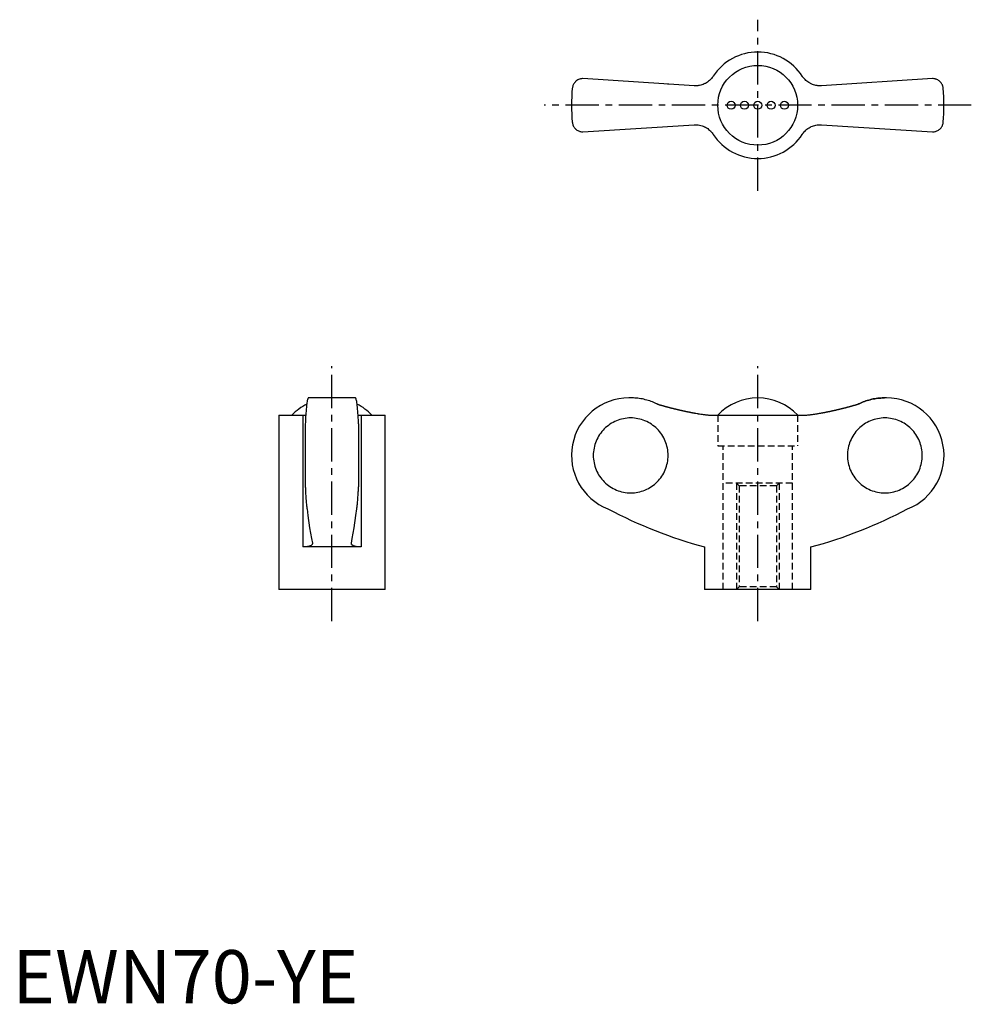
# Model space of a CAD drawing. Extents: x 1 to 180, y 0 to 185.
import ezdxf

# ---------------------------------------------------------------- set-up
doc = ezdxf.new("R2010")
doc.units = 0
doc.header["$LTSCALE"] = 5
doc.linetypes.add('CENTER', pattern=[2, 1.25, -0.25, 0.25, -0.25])
doc.linetypes.add('HIDDEN', pattern=[0.375, 0.25, -0.125])
doc.layers.get('0').update_dxf_attribs({"linetype": 'CONTINUOUS'})
doc.layers.add('1', color=1, linetype='CENTER')
doc.layers.add('2', color=2, linetype='HIDDEN')
doc.styles.add('STANDARD1', font='txt')

msp = doc.modelspace()

# ---------------------------------------------------------------- linework, layer by layer
for p, q in [((128.11, 172.38), (107.22, 173.72)), ((123.21, 172.69), (123.23, 172.7)), ((172.95, 173.72), (152.06, 172.38)), ((156.94, 172.7), (156.96, 172.69)), ((107.22, 163.72), (128.11, 165.05)), ((152.06, 165.05), (172.95, 163.72)), ((64.47, 113.74), (55.63, 113.74)), ((116.29, 113.74), (115.88, 113.74)), ((164.28, 113.74), (163.88, 113.74)), ((50.05, 110.49), (50.05, 77.74)), ((50.05, 110.49), (54.58, 110.49)), ((54.58, 110.49), (54.58, 85.74)), ((65.52, 110.49), (70.05, 110.49)), ((65.52, 110.49), (65.52, 85.74)), ((70.05, 77.74), (70.05, 110.49)), ((131.71, 110.49), (148.46, 110.49)), ((55.05, 108.85), (55.05, 97.03)), ((65.05, 108.85), (65.05, 97.03)), ((65.52, 85.74), (54.58, 85.74)), ((130.08, 85.74), (130.08, 77.74)), ((150.08, 77.74), (150.08, 85.74)), ((70.05, 77.74), (50.05, 77.74)), ((150.08, 77.74), (130.08, 77.74))]:
    msp.add_line(p, q)
for points in [[(131.71, 174.19), (131.65, 174.09), (131.51, 173.91), (131.36, 173.73), (131.28, 173.64), (131.2, 173.55), (131.03, 173.39), (130.84, 173.24), (130.65, 173.09), (130.45, 172.96), (130.24, 172.84), (130.14, 172.79), (130.03, 172.74), (129.81, 172.65), (129.59, 172.57), (129.37, 172.5), (129.15, 172.45), (128.92, 172.42), (128.81, 172.4), (128.7, 172.39), (128.46, 172.38), (128.23, 172.38), (128.11, 172.38)], [(152.06, 172.38), (151.95, 172.38), (151.72, 172.38), (151.49, 172.39), (151.37, 172.4), (151.26, 172.41), (151.02, 172.45), (150.79, 172.51), (150.56, 172.57), (150.34, 172.65), (150.12, 172.75), (150.01, 172.8), (149.9, 172.86), (149.7, 172.97), (149.5, 173.1), (149.32, 173.24), (149.14, 173.39), (148.98, 173.55), (148.9, 173.63), (148.82, 173.72), (148.66, 173.9), (148.52, 174.09), (148.46, 174.19)], [(107.22, 173.72), (107.12, 173.72), (106.93, 173.7), (106.75, 173.66), (106.66, 173.64), (106.57, 173.61), (106.41, 173.54), (106.25, 173.47), (106.11, 173.38), (105.98, 173.28), (105.85, 173.18), (105.8, 173.12), (105.74, 173.06), (105.64, 172.94), (105.55, 172.82), (105.47, 172.69), (105.4, 172.55), (105.35, 172.41), (105.32, 172.34), (105.3, 172.27), (105.26, 172.12), (105.24, 171.97), (105.23, 171.9)], [(174.94, 171.9), (174.93, 171.97), (174.91, 172.12), (174.87, 172.27), (174.85, 172.34), (174.82, 172.41), (174.77, 172.55), (174.7, 172.69), (174.62, 172.82), (174.53, 172.94), (174.43, 173.06), (174.37, 173.12), (174.31, 173.18), (174.19, 173.28), (174.06, 173.38), (173.92, 173.47), (173.76, 173.54), (173.6, 173.61), (173.51, 173.64), (173.42, 173.66), (173.24, 173.7), (173.05, 173.72), (172.95, 173.72)], [(105.23, 165.54), (105.24, 165.46), (105.26, 165.31), (105.3, 165.17), (105.32, 165.1), (105.35, 165.02), (105.4, 164.88), (105.47, 164.75), (105.55, 164.62), (105.64, 164.49), (105.74, 164.37), (105.8, 164.31), (105.85, 164.26), (105.98, 164.15), (106.11, 164.05), (106.25, 163.97), (106.41, 163.89), (106.57, 163.83), (106.66, 163.8), (106.75, 163.77), (106.93, 163.74), (107.12, 163.72), (107.22, 163.72)], [(128.11, 165.05), (128.22, 165.06), (128.45, 165.06), (128.68, 165.05), (128.8, 165.04), (128.91, 165.02), (129.15, 164.98), (129.38, 164.93), (129.61, 164.86), (129.83, 164.78), (130.05, 164.69), (130.16, 164.63), (130.26, 164.58), (130.47, 164.46), (130.67, 164.33), (130.85, 164.19), (131.03, 164.05), (131.19, 163.89), (131.27, 163.8), (131.35, 163.72), (131.5, 163.54), (131.65, 163.35), (131.71, 163.25)], [(148.46, 163.25), (148.52, 163.34), (148.66, 163.53), (148.81, 163.71), (148.89, 163.8), (148.97, 163.88), (149.14, 164.04), (149.33, 164.2), (149.52, 164.34), (149.72, 164.47), (149.93, 164.59), (150.03, 164.65), (150.14, 164.7), (150.36, 164.79), (150.58, 164.87), (150.8, 164.93), (151.02, 164.98), (151.24, 165.02), (151.36, 165.03), (151.47, 165.05), (151.71, 165.06), (151.94, 165.06), (152.06, 165.05)], [(172.95, 163.72), (173.05, 163.72), (173.24, 163.74), (173.42, 163.77), (173.51, 163.8), (173.6, 163.83), (173.76, 163.89), (173.92, 163.97), (174.06, 164.05), (174.19, 164.15), (174.31, 164.26), (174.37, 164.31), (174.43, 164.37), (174.53, 164.49), (174.62, 164.62), (174.7, 164.75), (174.77, 164.88), (174.82, 165.02), (174.85, 165.1), (174.87, 165.17), (174.91, 165.31), (174.93, 165.46), (174.94, 165.54)], [(55.63, 113.74), (55.61, 113.73), (55.57, 113.7), (55.54, 113.64), (55.52, 113.59), (55.5, 113.54), (55.46, 113.41), (55.42, 113.24), (55.39, 113.05), (55.35, 112.84), (55.32, 112.59), (55.3, 112.45), (55.29, 112.31), (55.25, 111.99), (55.22, 111.64), (55.19, 111.27), (55.16, 110.88), (55.13, 110.48), (55.12, 110.27), (55.11, 110.05), (55.09, 109.59), (55.06, 109.1), (55.05, 108.85)], [(65.05, 108.85), (65.04, 109.1), (65.02, 109.59), (64.99, 110.05), (64.98, 110.27), (64.97, 110.48), (64.94, 110.88), (64.91, 111.27), (64.88, 111.64), (64.85, 111.99), (64.82, 112.31), (64.8, 112.45), (64.78, 112.59), (64.75, 112.84), (64.72, 113.05), (64.68, 113.24), (64.64, 113.41), (64.6, 113.54), (64.59, 113.59), (64.57, 113.64), (64.53, 113.7), (64.49, 113.73), (64.47, 113.74)], [(121.15, 112.6), (121.03, 112.66), (120.78, 112.78), (120.53, 112.88), (120.41, 112.93), (120.28, 112.98), (120.03, 113.08), (119.77, 113.17), (119.5, 113.26), (119.23, 113.34), (118.95, 113.41), (118.81, 113.44), (118.67, 113.48), (118.39, 113.54), (118.1, 113.59), (117.82, 113.63), (117.53, 113.67), (117.25, 113.7), (117.11, 113.71), (116.97, 113.72), (116.7, 113.73), (116.43, 113.74), (116.29, 113.74)], [(159.02, 112.6), (159.14, 112.66), (159.39, 112.78), (159.64, 112.88), (159.76, 112.93), (159.89, 112.98), (160.14, 113.08), (160.4, 113.17), (160.67, 113.26), (160.94, 113.34), (161.22, 113.41), (161.36, 113.44), (161.5, 113.48), (161.78, 113.54), (162.07, 113.59), (162.35, 113.63), (162.64, 113.67), (162.92, 113.7), (163.06, 113.71), (163.2, 113.72), (163.47, 113.73), (163.74, 113.74), (163.88, 113.74)], [(163.88, 113.74), (163.74, 113.74), (163.47, 113.73), (163.2, 113.72), (163.06, 113.71), (162.92, 113.7), (162.64, 113.67), (162.35, 113.63), (162.07, 113.59), (161.78, 113.54), (161.5, 113.48), (161.36, 113.44), (161.22, 113.41), (160.94, 113.34), (160.67, 113.26), (160.4, 113.17), (160.14, 113.08), (159.89, 112.98), (159.76, 112.93), (159.64, 112.88), (159.39, 112.78), (159.14, 112.66), (159.02, 112.6)], [(54.58, 110.49), (54.68, 110.49), (54.87, 110.49), (55.05, 110.5), (55.14, 110.5)], [(64.97, 110.5), (65.05, 110.5), (65.23, 110.49), (65.42, 110.49), (65.52, 110.49)], [(128.11, 110.92), (128.22, 110.9), (128.45, 110.86), (128.68, 110.82), (128.8, 110.8), (128.91, 110.78), (129.15, 110.74), (129.38, 110.71), (129.61, 110.67), (129.83, 110.64), (130.05, 110.62), (130.16, 110.6), (130.26, 110.59), (130.47, 110.57), (130.67, 110.55), (130.85, 110.53), (131.03, 110.52), (131.19, 110.51), (131.27, 110.5), (131.35, 110.5), (131.5, 110.49), (131.65, 110.49), (131.71, 110.49)], [(148.46, 110.49), (148.52, 110.49), (148.66, 110.49), (148.81, 110.5), (148.89, 110.5), (148.97, 110.51), (149.14, 110.52), (149.33, 110.53), (149.52, 110.55), (149.72, 110.57), (149.93, 110.59), (150.03, 110.61), (150.14, 110.62), (150.36, 110.65), (150.58, 110.68), (150.8, 110.71), (151.02, 110.74), (151.24, 110.78), (151.36, 110.8), (151.47, 110.82), (151.71, 110.86), (151.94, 110.9), (152.06, 110.92)], [(55.05, 97.03), (55.06, 96.87), (55.07, 96.56), (55.09, 96.26), (55.09, 96.11), (55.1, 95.97), (55.12, 95.69), (55.13, 95.43), (55.15, 95.18), (55.17, 94.93), (55.18, 94.69), (55.19, 94.57), (55.2, 94.46), (55.22, 94.23), (55.24, 94.01), (55.26, 93.8), (55.28, 93.6), (55.3, 93.42), (55.31, 93.33), (55.32, 93.25), (55.35, 93.1), (55.37, 92.96), (55.38, 92.89)], [(64.73, 92.89), (64.74, 92.96), (64.76, 93.1), (64.78, 93.25), (64.79, 93.33), (64.8, 93.42), (64.82, 93.6), (64.84, 93.8), (64.86, 94.01), (64.88, 94.23), (64.9, 94.46), (64.91, 94.57), (64.92, 94.69), (64.94, 94.93), (64.95, 95.18), (64.97, 95.43), (64.99, 95.69), (65, 95.97), (65.01, 96.11), (65.02, 96.26), (65.03, 96.56), (65.04, 96.87), (65.05, 97.03)], [(55.38, 92.89), (55.53, 91.65), (55.86, 89.34), (56.21, 87.33), (56.38, 86.47)], [(63.72, 86.47), (63.89, 87.33), (64.24, 89.34), (64.57, 91.65), (64.73, 92.89)], [(56.39, 86.39), (56.39, 86.36), (56.38, 86.3), (56.36, 86.24), (56.34, 86.21), (56.32, 86.19), (56.27, 86.13), (56.22, 86.08), (56.15, 86.03), (56.06, 85.98), (55.97, 85.94), (55.92, 85.92), (55.87, 85.9), (55.75, 85.87), (55.63, 85.84), (55.49, 85.81), (55.34, 85.79), (55.19, 85.77), (55.11, 85.76), (55.03, 85.75), (54.85, 85.74), (54.67, 85.74), (54.58, 85.74)], [(56.38, 86.47), (56.39, 86.45), (56.39, 86.43), (56.39, 86.4), (56.39, 86.39)], [(63.71, 86.39), (63.71, 86.4), (63.71, 86.43), (63.72, 86.45), (63.72, 86.47)], [(65.52, 85.74), (65.43, 85.74), (65.25, 85.74), (65.08, 85.75), (64.99, 85.76), (64.91, 85.77), (64.76, 85.79), (64.61, 85.81), (64.47, 85.84), (64.35, 85.87), (64.23, 85.9), (64.18, 85.92), (64.13, 85.94), (64.04, 85.99), (63.96, 86.03), (63.89, 86.08), (63.83, 86.13), (63.78, 86.19), (63.76, 86.21), (63.75, 86.24), (63.72, 86.3), (63.71, 86.36), (63.71, 86.39)]]:
    msp.add_lwpolyline(points)
for points in [[(121.15, 112.6, 0), (121.21, 112.58, 0), (121.26, 112.57, 0), (121.31, 112.55, 0), (121.37, 112.54, 0), (121.42, 112.52, 0), (121.47, 112.5, 0), (121.53, 112.49, 0), (121.58, 112.47, 0), (121.64, 112.46, 0), (121.69, 112.44, 0), (121.74, 112.43, 0), (121.8, 112.41, 0), (121.85, 112.39, 0), (121.91, 112.38, 0), (121.96, 112.36, 0), (122.01, 112.35, 0), (122.07, 112.33, 0), (122.12, 112.32, 0), (122.17, 112.3, 0), (122.23, 112.29, 0), (122.28, 112.27, 0), (122.34, 112.26, 0), (122.39, 112.24, 0), (122.44, 112.23, 0), (122.5, 112.21, 0), (122.55, 112.2, 0), (122.61, 112.18, 0), (122.66, 112.17, 0), (122.71, 112.15, 0), (122.77, 112.14, 0), (122.82, 112.12, 0), (122.88, 112.11, 0), (122.93, 112.09, 0), (122.98, 112.08, 0), (123.04, 112.07, 0), (123.09, 112.05, 0), (123.14, 112.04, 0), (123.2, 112.02, 0), (123.25, 112.01, 0), (123.31, 111.99, 0), (123.36, 111.98, 0), (123.42, 111.97, 0), (123.47, 111.95, 0), (123.52, 111.94, 0), (123.58, 111.92, 0), (123.63, 111.91, 0), (123.69, 111.9, 0), (123.74, 111.88, 0), (123.8, 111.87, 0), (123.85, 111.85, 0), (123.9, 111.84, 0), (123.96, 111.83, 0), (124.01, 111.81, 0), (124.07, 111.8, 0), (124.12, 111.79, 0), (124.17, 111.77, 0), (124.23, 111.76, 0), (124.28, 111.75, 0), (124.34, 111.73, 0), (124.39, 111.72, 0), (124.45, 111.7, 0), (124.5, 111.69, 0), (124.56, 111.68, 0), (124.61, 111.67, 0), (124.66, 111.65, 0), (124.72, 111.64, 0), (124.77, 111.63, 0), (124.83, 111.61, 0), (124.88, 111.6, 0), (124.94, 111.59, 0), (124.99, 111.58, 0), (125.05, 111.56, 0), (125.1, 111.55, 0), (125.15, 111.54, 0), (125.21, 111.52, 0), (125.26, 111.51, 0), (125.32, 111.5, 0), (125.37, 111.49, 0), (125.43, 111.47, 0), (125.48, 111.46, 0), (125.53, 111.45, 0), (125.59, 111.44, 0), (125.64, 111.42, 0), (125.7, 111.41, 0), (125.75, 111.4, 0), (125.81, 111.39, 0), (125.86, 111.38, 0), (125.92, 111.36, 0), (125.97, 111.35, 0), (126.03, 111.34, 0), (126.08, 111.33, 0), (126.14, 111.32, 0), (126.19, 111.3, 0), (126.25, 111.29, 0), (126.3, 111.28, 0), (126.36, 111.27, 0), (126.41, 111.26, 0), (126.46, 111.25, 0), (126.52, 111.23, 0), (126.57, 111.22, 0), (126.63, 111.21, 0), (126.68, 111.2, 0), (126.74, 111.19, 0), (126.79, 111.18, 0), (126.85, 111.17, 0), (126.9, 111.15, 0), (126.96, 111.14, 0), (127.01, 111.13, 0), (127.07, 111.12, 0), (127.12, 111.11, 0), (127.18, 111.1, 0), (127.23, 111.09, 0), (127.29, 111.08, 0), (127.34, 111.07, 0), (127.4, 111.06, 0), (127.45, 111.05, 0), (127.51, 111.03, 0), (127.56, 111.02, 0), (127.62, 111.01, 0), (127.67, 111, 0), (127.72, 110.99, 0), (127.78, 110.98, 0), (127.83, 110.97, 0), (127.89, 110.96, 0), (127.94, 110.95, 0), (128, 110.94, 0), (128.06, 110.93, 0), (128.11, 110.92, 0)], [(152.06, 110.92, 0), (152.11, 110.93, 0), (152.17, 110.94, 0), (152.22, 110.95, 0), (152.28, 110.96, 0), (152.33, 110.97, 0), (152.39, 110.98, 0), (152.44, 110.99, 0), (152.5, 111, 0), (152.55, 111.01, 0), (152.61, 111.02, 0), (152.66, 111.03, 0), (152.72, 111.05, 0), (152.77, 111.06, 0), (152.83, 111.07, 0), (152.88, 111.08, 0), (152.94, 111.09, 0), (152.99, 111.1, 0), (153.05, 111.11, 0), (153.1, 111.12, 0), (153.16, 111.13, 0), (153.21, 111.14, 0), (153.27, 111.15, 0), (153.32, 111.17, 0), (153.38, 111.18, 0), (153.43, 111.19, 0), (153.49, 111.2, 0), (153.54, 111.21, 0), (153.6, 111.22, 0), (153.65, 111.23, 0), (153.71, 111.25, 0), (153.76, 111.26, 0), (153.81, 111.27, 0), (153.87, 111.28, 0), (153.92, 111.29, 0), (153.98, 111.3, 0), (154.03, 111.32, 0), (154.09, 111.33, 0), (154.14, 111.34, 0), (154.2, 111.35, 0), (154.25, 111.36, 0), (154.31, 111.38, 0), (154.36, 111.39, 0), (154.42, 111.4, 0), (154.47, 111.41, 0), (154.53, 111.42, 0), (154.58, 111.44, 0), (154.63, 111.45, 0), (154.69, 111.46, 0), (154.74, 111.47, 0), (154.8, 111.49, 0), (154.85, 111.5, 0), (154.91, 111.51, 0), (154.96, 111.52, 0), (155.02, 111.54, 0), (155.07, 111.55, 0), (155.12, 111.56, 0), (155.18, 111.58, 0), (155.23, 111.59, 0), (155.29, 111.6, 0), (155.34, 111.61, 0), (155.4, 111.63, 0), (155.45, 111.64, 0), (155.51, 111.65, 0), (155.56, 111.67, 0), (155.61, 111.68, 0), (155.67, 111.69, 0), (155.72, 111.7, 0), (155.78, 111.72, 0), (155.83, 111.73, 0), (155.89, 111.75, 0), (155.94, 111.76, 0), (156, 111.77, 0), (156.05, 111.79, 0), (156.1, 111.8, 0), (156.16, 111.81, 0), (156.21, 111.83, 0), (156.27, 111.84, 0), (156.32, 111.85, 0), (156.37, 111.87, 0), (156.43, 111.88, 0), (156.48, 111.9, 0), (156.54, 111.91, 0), (156.59, 111.92, 0), (156.65, 111.94, 0), (156.7, 111.95, 0), (156.75, 111.97, 0), (156.81, 111.98, 0), (156.86, 111.99, 0), (156.92, 112.01, 0), (156.97, 112.02, 0), (157.02, 112.04, 0), (157.08, 112.05, 0), (157.13, 112.07, 0), (157.19, 112.08, 0), (157.24, 112.09, 0), (157.29, 112.11, 0), (157.35, 112.12, 0), (157.4, 112.14, 0), (157.46, 112.15, 0), (157.51, 112.17, 0), (157.56, 112.18, 0), (157.62, 112.2, 0), (157.67, 112.21, 0), (157.73, 112.23, 0), (157.78, 112.24, 0), (157.83, 112.26, 0), (157.89, 112.27, 0), (157.94, 112.29, 0), (158, 112.3, 0), (158.05, 112.32, 0), (158.1, 112.33, 0), (158.16, 112.35, 0), (158.21, 112.36, 0), (158.26, 112.38, 0), (158.32, 112.39, 0), (158.37, 112.41, 0), (158.43, 112.43, 0), (158.48, 112.44, 0), (158.53, 112.46, 0), (158.59, 112.47, 0), (158.64, 112.49, 0), (158.69, 112.5, 0), (158.75, 112.52, 0), (158.8, 112.54, 0), (158.85, 112.55, 0), (158.91, 112.57, 0), (158.96, 112.58, 0), (159.02, 112.6, 0)], [(116.2, 95.9, 0), (116.55, 95.9, 0), (116.89, 95.93, 0), (117.23, 95.97, 0), (117.57, 96.03, 0), (117.91, 96.11, 0), (118.24, 96.2, 0), (118.57, 96.31, 0), (118.89, 96.43, 0), (119.21, 96.57, 0), (119.52, 96.73, 0), (119.82, 96.9, 0), (120.11, 97.08, 0), (120.39, 97.28, 0), (120.66, 97.49, 0), (120.92, 97.72, 0), (121.17, 97.96, 0), (121.41, 98.21, 0), (121.64, 98.47, 0), (121.85, 98.74, 0), (122.05, 99.03, 0), (122.23, 99.32, 0), (122.4, 99.62, 0), (122.56, 99.93, 0), (122.7, 100.24, 0), (122.82, 100.57, 0), (122.93, 100.89, 0), (123.02, 101.23, 0), (123.1, 101.56, 0), (123.16, 101.91, 0), (123.2, 102.25, 0), (123.22, 102.59, 0), (123.23, 102.94, 0), (123.22, 103.28, 0), (123.2, 103.63, 0), (123.16, 103.97, 0), (123.1, 104.31, 0), (123.02, 104.65, 0), (122.93, 104.98, 0), (122.82, 105.31, 0), (122.7, 105.63, 0), (122.56, 105.95, 0), (122.4, 106.26, 0), (122.23, 106.56, 0), (122.05, 106.85, 0), (121.85, 107.13, 0), (121.64, 107.41, 0), (121.41, 107.67, 0), (121.17, 107.92, 0), (120.92, 108.16, 0), (120.66, 108.38, 0), (120.39, 108.59, 0), (120.11, 108.79, 0), (119.82, 108.98, 0), (119.52, 109.15, 0), (119.21, 109.3, 0), (118.89, 109.44, 0), (118.57, 109.57, 0), (118.24, 109.68, 0), (117.91, 109.77, 0), (117.57, 109.84, 0), (117.23, 109.9, 0), (116.89, 109.95, 0), (116.55, 109.97, 0), (116.2, 109.98, 0), (115.86, 109.97, 0), (115.51, 109.95, 0), (115.17, 109.9, 0), (114.83, 109.84, 0), (114.5, 109.77, 0), (114.16, 109.68, 0), (113.83, 109.57, 0), (113.51, 109.44, 0), (113.2, 109.3, 0), (112.89, 109.15, 0), (112.59, 108.98, 0), (112.3, 108.79, 0), (112.02, 108.59, 0), (111.75, 108.38, 0), (111.48, 108.16, 0), (111.23, 107.92, 0), (111, 107.67, 0), (110.77, 107.41, 0), (110.56, 107.13, 0), (110.36, 106.85, 0), (110.17, 106.56, 0), (110, 106.26, 0), (109.85, 105.95, 0), (109.71, 105.63, 0), (109.59, 105.31, 0), (109.48, 104.98, 0), (109.39, 104.65, 0), (109.31, 104.31, 0), (109.25, 103.97, 0), (109.21, 103.63, 0), (109.18, 103.28, 0), (109.17, 102.94, 0), (109.18, 102.59, 0), (109.21, 102.25, 0), (109.25, 101.91, 0), (109.31, 101.56, 0), (109.39, 101.23, 0), (109.48, 100.89, 0), (109.59, 100.57, 0), (109.71, 100.24, 0), (109.85, 99.93, 0), (110, 99.62, 0), (110.17, 99.32, 0), (110.36, 99.03, 0), (110.56, 98.74, 0), (110.77, 98.47, 0), (111, 98.21, 0), (111.23, 97.96, 0), (111.48, 97.72, 0), (111.75, 97.49, 0), (112.02, 97.28, 0), (112.3, 97.08, 0), (112.59, 96.9, 0), (112.89, 96.73, 0), (113.2, 96.57, 0), (113.51, 96.43, 0), (113.83, 96.31, 0), (114.16, 96.2, 0), (114.5, 96.11, 0), (114.83, 96.03, 0), (115.17, 95.97, 0), (115.51, 95.93, 0), (115.86, 95.9, 0), (116.2, 95.9, 0)], [(163.97, 109.98, 0), (163.62, 109.97, 0), (163.28, 109.95, 0), (162.94, 109.9, 0), (162.59, 109.84, 0), (162.26, 109.77, 0), (161.93, 109.68, 0), (161.6, 109.57, 0), (161.28, 109.44, 0), (160.96, 109.3, 0), (160.65, 109.15, 0), (160.35, 108.98, 0), (160.06, 108.79, 0), (159.78, 108.59, 0), (159.51, 108.38, 0), (159.25, 108.16, 0), (159, 107.92, 0), (158.76, 107.67, 0), (158.53, 107.41, 0), (158.32, 107.13, 0), (158.12, 106.85, 0), (157.94, 106.56, 0), (157.77, 106.26, 0), (157.61, 105.95, 0), (157.47, 105.63, 0), (157.35, 105.31, 0), (157.24, 104.98, 0), (157.15, 104.65, 0), (157.07, 104.31, 0), (157.01, 103.97, 0), (156.97, 103.63, 0), (156.95, 103.28, 0), (156.94, 102.94, 0), (156.95, 102.59, 0), (156.97, 102.25, 0), (157.01, 101.91, 0), (157.07, 101.56, 0), (157.15, 101.23, 0), (157.24, 100.89, 0), (157.35, 100.57, 0), (157.47, 100.24, 0), (157.61, 99.93, 0), (157.77, 99.62, 0), (157.94, 99.32, 0), (158.12, 99.03, 0), (158.32, 98.74, 0), (158.53, 98.47, 0), (158.76, 98.21, 0), (159, 97.96, 0), (159.25, 97.72, 0), (159.51, 97.49, 0), (159.78, 97.28, 0), (160.06, 97.08, 0), (160.35, 96.9, 0), (160.65, 96.73, 0), (160.96, 96.57, 0), (161.28, 96.43, 0), (161.6, 96.31, 0), (161.93, 96.2, 0), (162.26, 96.11, 0), (162.59, 96.03, 0), (162.94, 95.97, 0), (163.28, 95.93, 0), (163.62, 95.9, 0), (163.97, 95.9, 0), (164.31, 95.9, 0), (164.66, 95.93, 0), (165, 95.97, 0), (165.34, 96.03, 0), (165.67, 96.11, 0), (166.01, 96.2, 0), (166.33, 96.31, 0), (166.66, 96.43, 0), (166.97, 96.57, 0), (167.28, 96.73, 0), (167.58, 96.9, 0), (167.87, 97.08, 0), (168.15, 97.28, 0), (168.43, 97.49, 0), (168.69, 97.72, 0), (168.94, 97.96, 0), (169.17, 98.21, 0), (169.4, 98.47, 0), (169.61, 98.74, 0), (169.81, 99.03, 0), (169.99, 99.32, 0), (170.16, 99.62, 0), (170.32, 99.93, 0), (170.46, 100.24, 0), (170.58, 100.57, 0), (170.69, 100.89, 0), (170.78, 101.23, 0), (170.86, 101.56, 0), (170.92, 101.91, 0), (170.96, 102.25, 0), (170.99, 102.59, 0), (170.99, 102.94, 0), (170.99, 103.28, 0), (170.96, 103.63, 0), (170.92, 103.97, 0), (170.86, 104.31, 0), (170.78, 104.65, 0), (170.69, 104.98, 0), (170.58, 105.31, 0), (170.46, 105.63, 0), (170.32, 105.95, 0), (170.16, 106.26, 0), (169.99, 106.56, 0), (169.81, 106.85, 0), (169.61, 107.13, 0), (169.4, 107.41, 0), (169.17, 107.67, 0), (168.94, 107.92, 0), (168.69, 108.16, 0), (168.43, 108.38, 0), (168.15, 108.59, 0), (167.87, 108.79, 0), (167.58, 108.98, 0), (167.28, 109.15, 0), (166.97, 109.3, 0), (166.66, 109.44, 0), (166.33, 109.57, 0), (166.01, 109.68, 0), (165.67, 109.77, 0), (165.34, 109.84, 0), (165, 109.9, 0), (164.66, 109.95, 0), (164.31, 109.97, 0), (163.97, 109.98, 0)]]:
    msp.add_polyline3d(points)
for centre, radius in [((140.08, 168.72), 7.5), ((135.08, 168.72), 0.75), ((137.58, 168.72), 0.75), ((140.08, 168.72), 0.75), ((142.58, 168.72), 0.75), ((145.08, 168.72), 0.75)]:
    msp.add_circle(centre, radius)
for centre, radius, start, end in [((140.08, 168.72), 10, 33.1629, 146.8371), ((140.08, 168.72), 35, 174.7841, 185.2159), ((140.08, 168.72), 35, 354.7841, 5.2159), ((140.08, 168.72), 10, 213.1629, 326.8371), ((115.88, 102.94), 10.8, 90, 248.5033), ((140.08, 103.46), 10.28, 43.146, 136.854), ((164.28, 102.94), 10.8, 291.4967, 90), ((60.05, 103.46), 10.28, 117.4104, 136.854), ((60.05, 103.46), 10.28, 43.146, 62.5896), ((153.62, 172.12), 89.53, 242.2462, 254.7605), ((126.55, 172.12), 89.53, 285.2395, 297.7538)]:
    msp.add_arc(centre, radius, start, end)
at = {"layer": '1'}
for p, q in [((140.08, 152.64), (140.08, 184.8)), ((180.21, 168.72), (99.96, 168.72)), ((60.05, 71.8), (60.05, 119.68)), ((140.08, 71.8), (140.08, 119.68))]:
    msp.add_line(p, q, dxfattribs=at)
at = {"layer": '2', "color": 2}
for p, q in [((132.58, 110.49), (132.58, 104.74)), ((147.58, 110.49), (147.58, 104.74)), ((132.58, 104.74), (147.58, 104.74)), ((133.58, 77.74), (133.58, 104.74)), ((146.58, 77.74), (146.58, 104.74)), ((146.58, 97.74), (133.58, 97.74)), ((136.08, 97.74), (136.08, 77.74)), ((136.58, 97.24), (136.58, 78.24)), ((143.58, 97.24), (143.58, 78.24)), ((144.08, 97.74), (144.08, 77.74))]:
    msp.add_line(p, q, dxfattribs=at)
at = {"layer": '2'}
for p, q in [((136.58, 97.24), (136.08, 97.74)), ((143.58, 97.24), (136.58, 97.24)), ((143.58, 97.24), (144.08, 97.74)), ((136.58, 78.24), (136.08, 77.74)), ((143.58, 78.24), (136.58, 78.24)), ((143.58, 78.24), (144.08, 77.74))]:
    msp.add_line(p, q, dxfattribs=at)

# ---------------------------------------------------------------- texts
at = {"color": 3, "style": 'STANDARD1'}
msp.add_text('EWN70-YE', height=10, dxfattribs=at).set_placement((0, 0))

doc.saveas('drawing.dxf')
